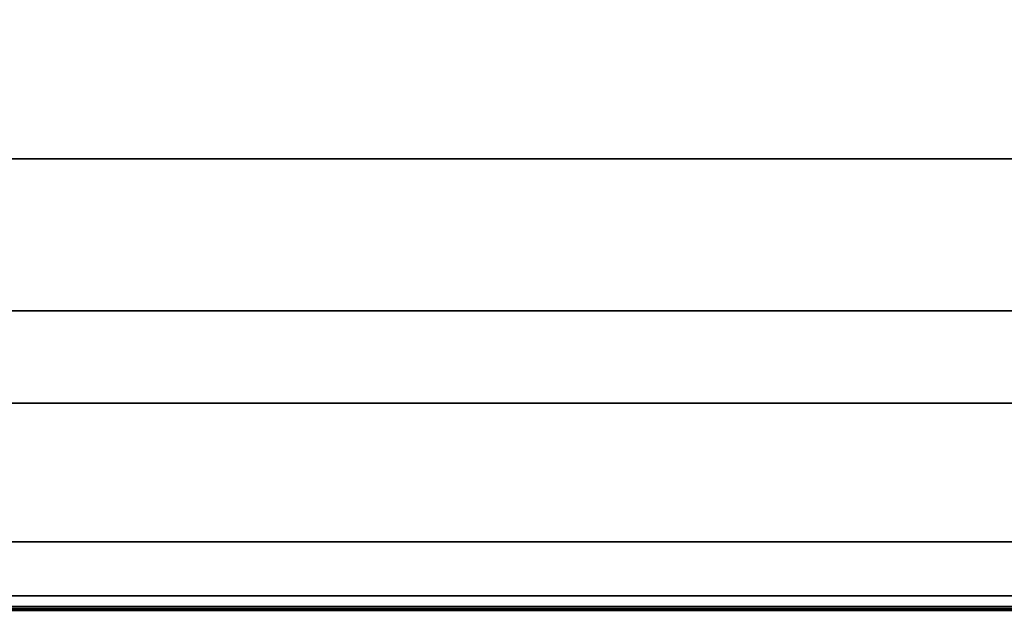
# Model space of a CAD drawing. Units: inches. Extents: x -539 to 659, y -117 to 124.
# Drawn here: x 620 to 638, y -82 to -72 of the extents above; entities that cross this region are included whole.
import ezdxf

# ---------------------------------------------------------------- set-up
doc = ezdxf.new("R2010")
doc.units = ezdxf.units.IN
doc.header["$MEASUREMENT"] = 0

msp = doc.modelspace()

# ---------------------------------------------------------------- linework, layer by layer
for points in [[(659.273, -76.648, -33.145), (611.196, -76.648, -33.145), (611.196, -63.438, -32.588), (659.273, -63.438, -32.588)], [(659.273, -68.949, -18.757), (611.196, -68.949, -18.757), (611.196, -73.977, -18.722), (659.273, -73.977, -18.722)], [(659.273, -73.977, -18.722), (611.196, -73.977, -18.722), (611.196, -78.264, -18.69), (659.273, -78.264, -18.69)], [(659.273, -87.887, -33.613), (611.196, -87.887, -33.613), (611.196, -76.648, -33.145), (659.273, -76.648, -33.145)], [(659.273, -78.264, -18.69), (611.196, -78.264, -18.69), (611.196, -80.699, -18.666), (659.273, -80.699, -18.666)], [(659.273, -80.699, -18.666), (611.196, -80.699, -18.666), (611.196, -81.645, -18.645), (659.273, -81.645, -18.645)], [(659.273, -81.645, -18.645), (611.196, -81.645, -18.645), (611.196, -81.833, -18.616), (659.273, -81.833, -18.616)], [(659.273, -81.833, -18.616), (611.196, -81.833, -18.616), (611.196, -81.871, -18.566), (659.273, -81.871, -18.566)], [(659.273, -81.871, -18.566), (611.196, -81.871, -18.566), (611.196, -81.891, -18.457), (659.273, -81.891, -18.457)], [(659.273, -81.891, -18.457), (611.196, -81.891, -18.457), (611.196, -81.9, -18.251), (659.273, -81.9, -18.251)], [(659.273, -81.9, -18.251), (611.196, -81.9, -18.251), (611.196, -81.906, -17.925), (659.273, -81.906, -17.925)]]:
    msp.add_3dface(points)

doc.saveas('drawing.dxf')
